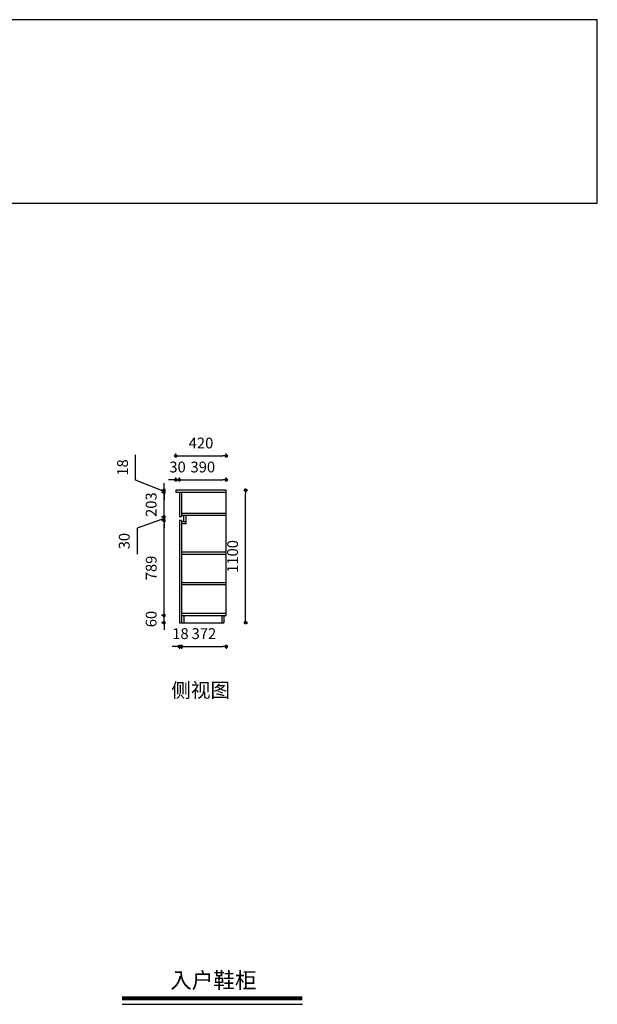
# Model space of a CAD drawing. Units: millimetres. Extents: x 2118952 to 2129434, y -293567 to -285387.
# Drawn here: x 2124635 to 2129434, y -293567 to -285387 of the extents above; entities that cross this region are included whole.
import ezdxf
from ezdxf.enums import TextEntityAlignment as Align

# ---------------------------------------------------------------- set-up
doc = ezdxf.new("R2010")
doc.units = ezdxf.units.MM
doc.header["$PDMODE"] = 35
doc.layers.get('Defpoints').update_dxf_attribs({"color": 2})
doc.styles.get("Standard").update_dxf_attribs({"font": 'simhei.ttf', "height": 90})
doc.styles.add('宋体', font='txt')
doc.styles.add('黑体', font='simhei.ttf')
doc.dimstyles.new('内墙标注', dxfattribs={"dimtxt": 90, "dimasz": 30, "dimexe": 20, "dimexo": 20, "dimgap": 50, "dimtad": 1, "dimdec": 0, "dimtxsty": '黑体', "dimblk": 'DOT', "dimcen": 2.5, "dimclrd": 252, "dimclre": 252, "dimclrt": 251, "dimadec": 0, "dimazin": 0, "dimtfac": 1, "dimtdec": 0, "dimtix": 1, "dimtmove": 0, "dimatfit": 3, "dimldrblk": 'DOT', "dimfxl": 100, "dimfxlon": 1, "dimarcsym": 0})

# ---------------------------------------------------------------- blocks, each defined once
blk = doc.blocks.new('_Dot')
at = {"color": 0, "linetype": 'ByBlock', "lineweight": -2}
blk.add_line((-0.5, 0), (-1, 0), dxfattribs=at)
at = {"color": 0, "linetype": 'ByBlock', "const_width": 0.5}
blk.add_lwpolyline([(-0.25, 0, 1), (0.25, 0, 1)], format="xyb", close=True, dxfattribs=at)
blk = doc.blocks.new('*D33')
at = {"color": 252, "lineweight": -2, "ltscale": 20, "transparency": 16777216}
for p, q in [((2125834.2, -290306), (2125834.2, -290276)), ((2125839.2, -290336), (2125814.2, -290336)), ((2125834.2, -290396), (2125834.2, -290336)), ((2125839.2, -290396), (2125814.2, -290396)), ((2125834.2, -290426), (2125834.2, -290456))]:
    blk.add_line(p, q, dxfattribs=at)
at = {"layer": 'Defpoints', "color": 0, "ltscale": 20, "transparency": 16777216}
for p in [(2125834.2, -290336), (2125997.6, -290336), (2125997.6, -290396)]:
    blk.add_point(p, dxfattribs=at)
at = {"color": 252, "lineweight": -2, "ltscale": 20, "transparency": 16777216, "xscale": 30, "yscale": 30, "zscale": 30}
for p, rotation in [((2125834.2, -290336), 270), ((2125834.2, -290396), 90)]:
    blk.add_blockref('_Dot', p, dxfattribs=dict(at, rotation=rotation))
at = {"color": 251, "ltscale": 20, "transparency": 16777216, "insert": (2125738.7, -290366), "char_height": 90, "attachment_point": 5, "rotation": 90, "style": '黑体', "bg_fill": 3, "box_fill_scale": 1.1, "bg_fill_color": 256, "bg_fill_true_color": 13158600, "bg_fill_transparency": 0}
blk.add_mtext('60', dxfattribs=at)
blk = doc.blocks.new('*D34')
at = {"color": 252, "lineweight": -2, "ltscale": 20, "transparency": 16777216}
for p, q in [((2125839.2, -289547), (2125814.2, -289547)), ((2125834.2, -290306), (2125834.2, -289577)), ((2125839.2, -290336), (2125814.2, -290336))]:
    blk.add_line(p, q, dxfattribs=at)
at = {"layer": 'Defpoints', "color": 0, "ltscale": 20, "transparency": 16777216}
for p in [(2125834.2, -289547), (2125961.6, -289547), (2125997.6, -290336)]:
    blk.add_point(p, dxfattribs=at)
at = {"color": 252, "lineweight": -2, "ltscale": 20, "transparency": 16777216, "xscale": 30, "yscale": 30, "zscale": 30}
for p, rotation in [((2125834.2, -289547), 90), ((2125834.2, -290336), 270)]:
    blk.add_blockref('_Dot', p, dxfattribs=dict(at, rotation=rotation))
at = {"color": 251, "ltscale": 20, "transparency": 16777216, "insert": (2125739.2, -289941.5), "char_height": 90, "attachment_point": 5, "rotation": 90, "style": '黑体', "bg_fill": 3, "box_fill_scale": 1.1, "bg_fill_color": 256, "bg_fill_true_color": 13158600, "bg_fill_transparency": 0}
blk.add_mtext('789', dxfattribs=at)
blk = doc.blocks.new('*D35')
at = {"color": 252, "lineweight": -2, "ltscale": 20, "transparency": 16777216}
for p, q in [((2125834.2, -289487), (2125834.2, -289457)), ((2125834.2, -289532), (2125611, -289609.7)), ((2125839.2, -289517), (2125814.2, -289517)), ((2125839.2, -289547), (2125814.2, -289547)), ((2125834.2, -289547), (2125834.2, -289517)), ((2125834.2, -289547), (2125834.2, -289517)), ((2125611, -289609.7), (2125611, -289828.1)), ((2125834.2, -289577), (2125834.2, -289607))]:
    blk.add_line(p, q, dxfattribs=at)
at = {"layer": 'Defpoints', "color": 0, "ltscale": 20, "transparency": 16777216}
for p in [(2125834.2, -289517), (2125961.6, -289517), (2125961.6, -289547)]:
    blk.add_point(p, dxfattribs=at)
at = {"color": 252, "lineweight": -2, "ltscale": 20, "transparency": 16777216, "xscale": 30, "yscale": 30, "zscale": 30}
for p, rotation in [((2125834.2, -289517), 270), ((2125834.2, -289547), 90)]:
    blk.add_blockref('_Dot', p, dxfattribs=dict(at, rotation=rotation))
at = {"color": 251, "ltscale": 20, "transparency": 16777216, "insert": (2125515.5, -289718.9), "char_height": 90, "attachment_point": 5, "rotation": 90, "style": '黑体', "bg_fill": 3, "box_fill_scale": 1.1, "bg_fill_color": 256, "bg_fill_true_color": 13158600, "bg_fill_transparency": 0}
blk.add_mtext('30', dxfattribs=at)
blk = doc.blocks.new('*D36')
at = {"color": 252, "lineweight": -2, "ltscale": 20, "transparency": 16777216}
for p, q in [((2125839.2, -289314), (2125814.2, -289314)), ((2125834.2, -289284), (2125834.2, -289254)), ((2125834.2, -289517), (2125834.2, -289314)), ((2125839.2, -289517), (2125814.2, -289517)), ((2125834.2, -289547), (2125834.2, -289577))]:
    blk.add_line(p, q, dxfattribs=at)
at = {"layer": 'Defpoints', "color": 0, "ltscale": 20, "transparency": 16777216}
for p in [(2125834.2, -289314), (2125961.6, -289314), (2125961.6, -289517)]:
    blk.add_point(p, dxfattribs=at)
at = {"color": 252, "lineweight": -2, "ltscale": 20, "transparency": 16777216, "xscale": 30, "yscale": 30, "zscale": 30}
for p, rotation in [((2125834.2, -289314), 270), ((2125834.2, -289517), 90)]:
    blk.add_blockref('_Dot', p, dxfattribs=dict(at, rotation=rotation))
at = {"color": 251, "ltscale": 20, "transparency": 16777216, "insert": (2125738.7, -289415.5), "char_height": 90, "attachment_point": 5, "rotation": 90, "style": '黑体', "bg_fill": 3, "box_fill_scale": 1.1, "bg_fill_color": 256, "bg_fill_true_color": 13158600, "bg_fill_transparency": 0}
blk.add_mtext('203', dxfattribs=at)
blk = doc.blocks.new('*D37')
at = {"color": 252, "lineweight": -2, "ltscale": 20, "transparency": 16777216}
for p, q in [((2125596.5, -289212.3), (2125596.5, -289001.1)), ((2125834.2, -289305), (2125596.5, -289212.3)), ((2125834.2, -289266), (2125834.2, -289236)), ((2125839.2, -289296), (2125814.2, -289296)), ((2125839.2, -289314), (2125814.2, -289314)), ((2125834.2, -289314), (2125834.2, -289296)), ((2125834.2, -289314), (2125834.2, -289296)), ((2125834.2, -289344), (2125834.2, -289374))]:
    blk.add_line(p, q, dxfattribs=at)
at = {"layer": 'Defpoints', "color": 0, "ltscale": 20, "transparency": 16777216}
for p in [(2125834.2, -289296), (2125931.6, -289296), (2125961.6, -289314)]:
    blk.add_point(p, dxfattribs=at)
at = {"color": 252, "lineweight": -2, "ltscale": 20, "transparency": 16777216, "xscale": 30, "yscale": 30, "zscale": 30}
for p, rotation in [((2125834.2, -289296), 270), ((2125834.2, -289314), 90)]:
    blk.add_blockref('_Dot', p, dxfattribs=dict(at, rotation=rotation))
at = {"color": 251, "ltscale": 20, "transparency": 16777216, "insert": (2125501.5, -289106.7), "char_height": 90, "attachment_point": 5, "rotation": 90, "style": '黑体', "bg_fill": 3, "box_fill_scale": 1.1, "bg_fill_color": 256, "bg_fill_true_color": 13158600, "bg_fill_transparency": 0}
blk.add_mtext('18', dxfattribs=at)
blk = doc.blocks.new('*D38')
at = {"color": 252, "lineweight": -2, "ltscale": 20, "transparency": 16777216}
for p, q in [((2125901.6, -289210), (2125871.6, -289210)), ((2125931.6, -289215), (2125931.6, -289190)), ((2125931.6, -289210), (2125961.6, -289210)), ((2125961.6, -289215), (2125961.6, -289190)), ((2125991.6, -289210), (2126021.6, -289210))]:
    blk.add_line(p, q, dxfattribs=at)
at = {"layer": 'Defpoints', "color": 0, "ltscale": 20, "transparency": 16777216}
for p in [(2125961.6, -289210), (2125931.6, -289314), (2125961.6, -289314)]:
    blk.add_point(p, dxfattribs=at)
at = {"color": 252, "lineweight": -2, "ltscale": 20, "transparency": 16777216, "xscale": 30, "yscale": 30, "zscale": 30}
blk.add_blockref('_Dot', (2125931.6, -289210), dxfattribs=at)
at = {"color": 252, "lineweight": -2, "ltscale": 20, "transparency": 16777216, "xscale": 30, "yscale": 30, "zscale": 30, "rotation": 180}
blk.add_blockref('_Dot', (2125961.6, -289210), dxfattribs=at)
at = {"color": 251, "ltscale": 20, "transparency": 16777216, "insert": (2125946.6, -289114.5), "char_height": 90, "attachment_point": 5, "style": '黑体', "bg_fill": 3, "box_fill_scale": 1.1, "bg_fill_color": 256, "bg_fill_true_color": 13158600, "bg_fill_transparency": 0}
blk.add_mtext('30', dxfattribs=at)
blk = doc.blocks.new('*D39')
at = {"color": 252, "lineweight": -2, "ltscale": 20, "transparency": 16777216}
for p, q in [((2125961.6, -289215), (2125961.6, -289190)), ((2125991.6, -289210), (2126321.6, -289210)), ((2126351.6, -289215), (2126351.6, -289190))]:
    blk.add_line(p, q, dxfattribs=at)
at = {"layer": 'Defpoints', "color": 0, "ltscale": 20, "transparency": 16777216}
for p in [(2126351.6, -289210), (2125961.6, -289314), (2126351.6, -289296)]:
    blk.add_point(p, dxfattribs=at)
at = {"color": 252, "lineweight": -2, "ltscale": 20, "transparency": 16777216, "xscale": 30, "yscale": 30, "zscale": 30, "rotation": 180}
blk.add_blockref('_Dot', (2125961.6, -289210), dxfattribs=at)
at = {"color": 252, "lineweight": -2, "ltscale": 20, "transparency": 16777216, "xscale": 30, "yscale": 30, "zscale": 30}
blk.add_blockref('_Dot', (2126351.6, -289210), dxfattribs=at)
at = {"color": 251, "ltscale": 20, "transparency": 16777216, "insert": (2126156.6, -289114.5), "char_height": 90, "attachment_point": 5, "style": '黑体', "bg_fill": 3, "box_fill_scale": 1.1, "bg_fill_color": 256, "bg_fill_true_color": 13158600, "bg_fill_transparency": 0}
blk.add_mtext('390', dxfattribs=at)
blk = doc.blocks.new('*D40')
at = {"color": 252, "lineweight": -2, "ltscale": 20, "transparency": 16777216}
for p, q in [((2125931.6, -289015.9), (2125931.6, -288990.9)), ((2126351.6, -289015.9), (2126351.6, -288990.9)), ((2125961.6, -289010.9), (2126321.6, -289010.9))]:
    blk.add_line(p, q, dxfattribs=at)
at = {"layer": 'Defpoints', "color": 0, "ltscale": 20, "transparency": 16777216}
for p in [(2126351.6, -289010.9), (2125931.6, -289314), (2126351.6, -289314)]:
    blk.add_point(p, dxfattribs=at)
at = {"color": 252, "lineweight": -2, "ltscale": 20, "transparency": 16777216, "xscale": 30, "yscale": 30, "zscale": 30, "rotation": 180}
blk.add_blockref('_Dot', (2125931.6, -289010.9), dxfattribs=at)
at = {"color": 252, "lineweight": -2, "ltscale": 20, "transparency": 16777216, "xscale": 30, "yscale": 30, "zscale": 30}
blk.add_blockref('_Dot', (2126351.6, -289010.9), dxfattribs=at)
at = {"color": 251, "ltscale": 20, "transparency": 16777216, "insert": (2126141.6, -288915.4), "char_height": 90, "attachment_point": 5, "style": '黑体', "bg_fill": 3, "box_fill_scale": 1.1, "bg_fill_color": 256, "bg_fill_true_color": 13158600, "bg_fill_transparency": 0}
blk.add_mtext('420', dxfattribs=at)
blk = doc.blocks.new('*D41')
at = {"color": 252, "lineweight": -2, "ltscale": 20, "transparency": 16777216}
for p, q in [((2125931.6, -290593.8), (2125901.6, -290593.8)), ((2125961.6, -290588.8), (2125961.6, -290613.8)), ((2125961.6, -290593.8), (2125979.6, -290593.8)), ((2125979.6, -290588.8), (2125979.6, -290613.8)), ((2126009.6, -290593.8), (2126039.6, -290593.8))]:
    blk.add_line(p, q, dxfattribs=at)
at = {"layer": 'Defpoints', "color": 0, "ltscale": 20, "transparency": 16777216}
for p in [(2125961.6, -290396), (2125979.6, -290396), (2125979.6, -290593.8)]:
    blk.add_point(p, dxfattribs=at)
at = {"color": 252, "lineweight": -2, "ltscale": 20, "transparency": 16777216, "xscale": 30, "yscale": 30, "zscale": 30}
blk.add_blockref('_Dot', (2125961.6, -290593.8), dxfattribs=at)
at = {"color": 252, "lineweight": -2, "ltscale": 20, "transparency": 16777216, "xscale": 30, "yscale": 30, "zscale": 30, "rotation": 180}
blk.add_blockref('_Dot', (2125979.6, -290593.8), dxfattribs=at)
at = {"color": 251, "ltscale": 20, "transparency": 16777216, "insert": (2125970.6, -290498.8), "char_height": 90, "attachment_point": 5, "style": '黑体', "bg_fill": 3, "box_fill_scale": 1.1, "bg_fill_color": 256, "bg_fill_true_color": 13158600, "bg_fill_transparency": 0}
blk.add_mtext('18', dxfattribs=at)
blk = doc.blocks.new('*D42')
at = {"color": 252, "lineweight": -2, "ltscale": 20, "transparency": 16777216}
for p, q in [((2125979.6, -290588.8), (2125979.6, -290613.8)), ((2126009.6, -290593.8), (2126321.6, -290593.8)), ((2126351.6, -290588.8), (2126351.6, -290613.8))]:
    blk.add_line(p, q, dxfattribs=at)
at = {"layer": 'Defpoints', "color": 0, "ltscale": 20, "transparency": 16777216}
for p in [(2126351.6, -290336), (2125979.6, -290396), (2126351.6, -290593.8)]:
    blk.add_point(p, dxfattribs=at)
at = {"color": 252, "lineweight": -2, "ltscale": 20, "transparency": 16777216, "xscale": 30, "yscale": 30, "zscale": 30, "rotation": 180}
blk.add_blockref('_Dot', (2125979.6, -290593.8), dxfattribs=at)
at = {"color": 252, "lineweight": -2, "ltscale": 20, "transparency": 16777216, "xscale": 30, "yscale": 30, "zscale": 30}
blk.add_blockref('_Dot', (2126351.6, -290593.8), dxfattribs=at)
at = {"color": 251, "ltscale": 20, "transparency": 16777216, "insert": (2126165.6, -290498.8), "char_height": 90, "attachment_point": 5, "style": '黑体', "bg_fill": 3, "box_fill_scale": 1.1, "bg_fill_color": 256, "bg_fill_true_color": 13158600, "bg_fill_transparency": 0}
blk.add_mtext('372', dxfattribs=at)
blk = doc.blocks.new('*D43')
at = {"color": 252, "lineweight": -2, "ltscale": 20, "transparency": 16777216}
for p, q in [((2126506.3, -289296), (2126531.3, -289296)), ((2126511.3, -290366), (2126511.3, -289326)), ((2126506.3, -290396), (2126531.3, -290396))]:
    blk.add_line(p, q, dxfattribs=at)
at = {"layer": 'Defpoints', "color": 0, "ltscale": 20, "transparency": 16777216}
for p in [(2126331.6, -289296), (2126511.3, -289296), (2126331.6, -290396)]:
    blk.add_point(p, dxfattribs=at)
at = {"color": 252, "lineweight": -2, "ltscale": 20, "transparency": 16777216, "xscale": 30, "yscale": 30, "zscale": 30}
for p, rotation in [((2126511.3, -289296), 90), ((2126511.3, -290396), 270)]:
    blk.add_blockref('_Dot', p, dxfattribs=dict(at, rotation=rotation))
at = {"color": 251, "ltscale": 20, "transparency": 16777216, "insert": (2126415.8, -289846), "char_height": 90, "attachment_point": 5, "rotation": 90, "style": '黑体', "bg_fill": 3, "box_fill_scale": 1.1, "bg_fill_color": 256, "bg_fill_true_color": 13158600, "bg_fill_transparency": 0}
blk.add_mtext('1100', dxfattribs=at)

msp = doc.modelspace()

# ---------------------------------------------------------------- linework, layer by layer
at = {"ltscale": 20}
for p, q in [((2126351.6, -289296), (2125931.6, -289296)), ((2125931.6, -289296), (2125931.6, -289314)), ((2126351.6, -289314), (2125931.6, -289314)), ((2125961.6, -289314), (2125961.6, -289517)), ((2125979.6, -289314), (2125979.6, -289517)), ((2126351.6, -290336), (2126351.6, -289296)), ((2125979.6, -289517), (2125961.6, -289517)), ((2125961.6, -289547), (2125961.6, -290396)), ((2125979.6, -289547), (2125961.6, -289547)), ((2126351.6, -289489), (2125979.6, -289489)), ((2126351.6, -289507), (2125979.6, -289507)), ((2125979.6, -289547), (2125979.6, -290396)), ((2126017.6, -289557), (2125979.6, -289557)), ((2125999.6, -289557), (2125999.6, -289507)), ((2126017.6, -289575), (2126017.6, -289507)), ((2126017.6, -289575), (2125979.6, -289575)), ((2126351.6, -289811), (2125979.6, -289811)), ((2126351.6, -289829), (2125979.6, -289829)), ((2126351.6, -290065), (2125979.6, -290065)), ((2126351.6, -290083), (2125979.6, -290083)), ((2125979.6, -290318), (2126351.6, -290318)), ((2125979.6, -290336), (2126351.6, -290336)), ((2125997.6, -290336), (2125997.6, -290396)), ((2126313.6, -290336), (2126313.6, -290396)), ((2126331.6, -290336), (2126331.6, -290396)), ((2125961.6, -290396), (2126331.6, -290396)), ((2125485.6, -293566.5, 0), (2126983.6, -293566.5, 0))]:
    msp.add_line(p, q, dxfattribs=at)
msp.add_lwpolyline([(2118951.7, -286909.9), (2129434.3, -286909.9), (2129434.3, -285386.7), (2118951.7, -285386.7)], close=True, dxfattribs=at)
at = {"ltscale": 20, "const_width": 32.9, "elevation": 0}
msp.add_lwpolyline([(2125485.6, -293517.2), (2126983.7, -293517.2)], dxfattribs=at)

# ---------------------------------------------------------------- texts
at = {"ltscale": 20, "insert": (2125894.6, -290897.4), "char_height": 119.437, "width": 1044.404, "attachment_point": 1}
msp.add_mtext('{\\fSimSun|b0|i0|c134|p2;侧视图}', dxfattribs=at)
at = {"ltscale": 20, "style": '宋体'}
msp.add_attdef('入户鞋柜', text='', height=131.6, dxfattribs=at).set_placement((2126243.4, -293432.3, 0), align=Align.CENTER)

# ---------------------------------------------------------------- next in the draw order: dimensions: what is measured, and where the dimension line sits
at = {"ltscale": 20}
dim = msp.add_aligned_dim(p1=(2125997.6, -290396), p2=(2125997.6, -290336), distance=163.4, dimstyle='内墙标注', override={"dimfxl": 5, "dimtfill": 1}, dxfattribs=at)
dim.commit()
dim.dimension.update_dxf_attribs({"geometry": '*D33', "text_midpoint": (2125738.7, -290366)})

# ---------------------------------------------------------------- next in the draw order: dimensions: what is measured, and where the dimension line sits
dim = msp.add_linear_dim(base=(2125834.2, -289547), p1=(2125997.6, -290336), p2=(2125961.6, -289547), angle=270, dimstyle='内墙标注', override={"dimtmove": 1, "dimfxl": 5, "dimtfill": 1}, dxfattribs=at)
dim.commit()
dim.dimension.update_dxf_attribs({"geometry": '*D34', "text_midpoint": (2125739.2, -289941.5)})
dim = msp.add_aligned_dim(p1=(2125961.6, -290396), p2=(2125979.6, -290396), distance=-197.8, dimstyle='内墙标注', override={"dimfxl": 5, "dimtfill": 1}, dxfattribs=at)
dim.commit()
dim.dimension.update_dxf_attribs({"geometry": '*D41', "text_midpoint": (2125970.6, -290498.8)})

# ---------------------------------------------------------------- next in the draw order: dimensions: what is measured, and where the dimension line sits
dim = msp.add_linear_dim(base=(2125834.2, -289517), p1=(2125961.6, -289547), p2=(2125961.6, -289517), angle=270, dimstyle='内墙标注', override={"dimtmove": 1, "dimfxl": 5, "dimtfill": 1}, dxfattribs=at)
dim.commit()
dim.dimension.update_dxf_attribs({"geometry": '*D35', "text_midpoint": (2125611, -289659.7), "dimtype": 128})
dim = msp.add_linear_dim(base=(2126351.6, -290593.8), p1=(2125979.6, -290396), p2=(2126351.6, -290336), angle=180, dimstyle='内墙标注', override={"dimtmove": 1, "dimfxl": 5, "dimtfill": 1}, dxfattribs=at)
dim.commit()
dim.dimension.update_dxf_attribs({"geometry": '*D42', "text_midpoint": (2126165.6, -290498.8)})

# ---------------------------------------------------------------- next in the draw order: dimensions: what is measured, and where the dimension line sits
dim = msp.add_linear_dim(base=(2125834.2, -289314), p1=(2125961.6, -289517), p2=(2125961.6, -289314), angle=270, dimstyle='内墙标注', override={"dimtmove": 1, "dimfxl": 5, "dimtfill": 1}, dxfattribs=at)
dim.commit()
dim.dimension.update_dxf_attribs({"geometry": '*D36', "text_midpoint": (2125738.7, -289415.5)})

# ---------------------------------------------------------------- next in the draw order: dimensions: what is measured, and where the dimension line sits
dim = msp.add_linear_dim(base=(2125834.2, -289296), p1=(2125961.6, -289314), p2=(2125931.6, -289296), angle=270, dimstyle='内墙标注', override={"dimtmove": 1, "dimfxl": 5, "dimtfill": 1}, dxfattribs=at)
dim.commit()
dim.dimension.update_dxf_attribs({"geometry": '*D37', "text_midpoint": (2125596.5, -289162.3), "dimtype": 128})

# ---------------------------------------------------------------- next in the draw order: dimensions: what is measured, and where the dimension line sits
dim = msp.add_aligned_dim(p1=(2125931.6, -289314), p2=(2125961.6, -289314), distance=104, dimstyle='内墙标注', override={"dimfxl": 5, "dimtfill": 1}, dxfattribs=at)
dim.commit()
dim.dimension.update_dxf_attribs({"geometry": '*D38', "text_midpoint": (2125946.6, -289114.5)})

# ---------------------------------------------------------------- next in the draw order: dimensions: what is measured, and where the dimension line sits
dim = msp.add_linear_dim(base=(2126351.6, -289210), p1=(2125961.6, -289314), p2=(2126351.6, -289296), angle=180, dimstyle='内墙标注', override={"dimtmove": 1, "dimfxl": 5, "dimtfill": 1}, dxfattribs=at)
dim.commit()
dim.dimension.update_dxf_attribs({"geometry": '*D39', "text_midpoint": (2126156.6, -289114.5)})

# ---------------------------------------------------------------- next in the draw order: dimensions: what is measured, and where the dimension line sits
dim = msp.add_aligned_dim(p1=(2125931.6, -289314), p2=(2126351.6, -289314), distance=303.2, dimstyle='内墙标注', override={"dimfxl": 5, "dimtfill": 1}, dxfattribs=at)
dim.commit()
dim.dimension.update_dxf_attribs({"geometry": '*D40', "text_midpoint": (2126141.6, -288915.4)})

# ---------------------------------------------------------------- next in the draw order: dimensions: what is measured, and where the dimension line sits
dim = msp.add_aligned_dim(p1=(2126331.6, -290396), p2=(2126331.6, -289296), distance=-179.8, dimstyle='内墙标注', override={"dimfxl": 5, "dimtfill": 1}, dxfattribs=at)
dim.commit()
dim.dimension.update_dxf_attribs({"geometry": '*D43', "text_midpoint": (2126415.8, -289846)})

doc.saveas('drawing.dxf')
